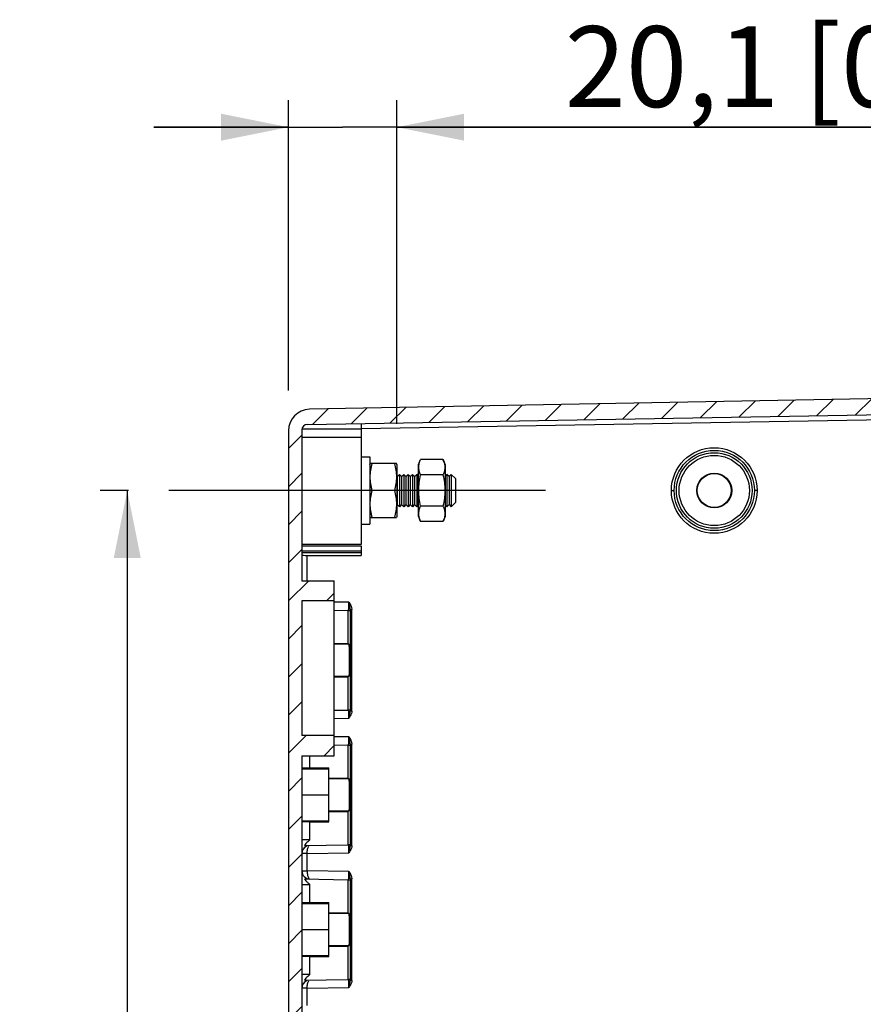
# Model space of a CAD drawing. Units: millimetres. Extents: x 9 to 415, y 1 to 290.
# Drawn here: x 221 to 252, y 182 to 218 of the extents above; entities that cross this region are included whole.
import ezdxf

# ---------------------------------------------------------------- set-up
doc = ezdxf.new("R2010")
doc.units = ezdxf.units.MM
doc.header["$LTSCALE"] = 23.1
doc.linetypes.add('CENTER', pattern=[0.6, 0.375, -0.075, 0.075, -0.075])
doc.layers.get('0').update_dxf_attribs({"linetype": 'CONTINUOUS'})
doc.layers.add('DEFAULT_1', color=7, linetype='CENTER')
doc.styles.get("Standard").update_dxf_attribs({"font": 'txt', "width": 0.7})
doc.dimstyles.new('DIMSTYLE_1', dxfattribs={"dimtxt": 3, "dimasz": 2.5, "dimexe": 1, "dimexo": 1.5, "dimgap": 0.75, "dimtad": 1, "dimlfac": 5, "dimdsep": 46, "dimtxsty": 'STANDARD', "dimblk": '_FILLED', "dimblk1": '_FILLED', "dimblk2": '_FILLED', "dimcen": 0.09, "dimadec": 0, "dimazin": 0, "dimtp": 0.8, "dimtm": 0.8, "dimtfac": 1, "dimtofl": 0, "dimtmove": 0, "dimatfit": 3, "dimldrblk": '_FILLED', "dimfxl": 1, "dimtolj": 1, "dimarcsym": 0})
doc.dimstyles.new('DIMSTYLE_9', dxfattribs={"dimtxt": 3, "dimasz": 2.5, "dimexe": 1, "dimexo": 1.5, "dimgap": 0.75, "dimtad": 1, "dimlfac": 5, "dimdsep": 46, "dimtxsty": 'STANDARD', "dimblk": '_FILLED', "dimblk1": '_FILLED', "dimblk2": '_FILLED', "dimcen": 0.09, "dimadec": 0, "dimazin": 0, "dimtp": 0.2, "dimtm": 0.2, "dimtfac": 1, "dimtofl": 0, "dimtmove": 0, "dimatfit": 3, "dimldrblk": '_FILLED', "dimfxl": 1, "dimtolj": 1, "dimarcsym": 0})

# ---------------------------------------------------------------- blocks, each defined once
blk = doc.blocks.new('_FILLED')
at = {"color": 0, "linetype": 'BYBLOCK'}
blk.add_solid([(0, 0), (-1, 0.2), (-1, -0.2)], dxfattribs=at)
blk = doc.blocks.new('*D11')
at = {"color": 2, "linetype": 'CONTINUOUS'}
for p, q in [((224.8446774071, 200.944219189), (223.8046774071, 200.944219189)), ((224.8046774071, 200.944219189), (224.8046774071, 147.144219189)), ((224.8046774071, 93.344219189), (224.8046774071, 147.144219189)), ((224.8446774071, 93.344219189), (223.8046774071, 93.344219189))]:
    blk.add_line(p, q, dxfattribs=at)
at = {"color": 2, "linetype": 'CONTINUOUS', "xscale": 2.5, "yscale": 2.5, "zscale": 2.5}
for p, rotation in [((224.8046774071, 200.944219189), 90), ((224.8046774071, 93.344219189), 270)]:
    blk.add_blockref('_FILLED', p, dxfattribs=dict(at, rotation=rotation))
at = {"color": 2, "linetype": 'CONTINUOUS', "insert": (221.0546774071, 147.144219189), "char_height": 3, "width": 33.1071428571, "attachment_point": 2, "rotation": 90, "line_spacing_factor": 0.9}
blk.add_mtext('538{\\Ftxt.shx;\\W1.000000;\\H3.000000; }[21.18]', dxfattribs=at)
blk = doc.blocks.new('*D12')
at = {"color": 2, "linetype": 'CONTINUOUS'}
for p, q in [((230.7846774071, 204.6590544072), (230.7846774071, 215.4321323141)), ((234.8046774071, 203.4141675989), (234.8046774071, 215.4321323141)), ((230.7846774071, 214.4321323141), (225.7846774071, 214.4321323141)), ((225.7846774071, 214.4321323141), (232.7946774071, 214.4321323141)), ((263.5364186066, 214.4321323141), (232.7946774071, 214.4321323141)), ((234.8046774071, 214.4321323141), (263.5364186066, 214.4321323141))]:
    blk.add_line(p, q, dxfattribs=at)
at = {"color": 2, "linetype": 'CONTINUOUS', "xscale": 2.5, "yscale": 2.5, "zscale": 2.5}
blk.add_blockref('_FILLED', (230.7846774071, 214.4321323141), dxfattribs=at)
at = {"color": 2, "linetype": 'CONTINUOUS', "xscale": 2.5, "yscale": 2.5, "zscale": 2.5, "rotation": 180}
blk.add_blockref('_FILLED', (234.8046774071, 214.4321323141), dxfattribs=at)
at = {"color": 2, "linetype": 'CONTINUOUS', "insert": (241.0364186066, 218.1821323141), "char_height": 3, "width": 33.75, "attachment_point": 1, "line_spacing_factor": 0.9}
blk.add_mtext('20,1{\\Ftxt.shx;\\W1.000000;\\H3.000000; }[0.79]', dxfattribs=at)

msp = doc.modelspace()

# ---------------------------------------------------------------- hatches: boundary and pattern name
at = {"linetype": 'CONTINUOUS'}
h = msp.add_hatch(dxfattribs=at)
h.set_pattern_fill('default__4', color=2, angle=45, style=0, pattern_type=0)
h.set_pattern_definition([(45, (0, 0), (-0.7071067812, 0.7071067812), [])])
edge = h.paths.add_edge_path()
edge.add_arc((271.3075626102, 204.8027931797), 0.1, 271.0724065847, 345)
edge.add_line((271.9687746989, 206.8840999584), (271.4041551929, 204.7769112752))
edge.add_arc((272.2585524467, 206.8064542449), 0.3, 90.5, 165)
edge.add_line((276.5846774071, 207.144219189), (272.2559344861, 207.1064428218))
edge.add_line((276.5846774071, 206.6599423452), (276.5846774071, 207.144219189))
edge.add_arc((276.3846774071, 206.6599423452), 0.2, 275, 360)
edge.add_line((272.7846774071, 206.144219189), (276.4021085556, 206.4607034056))
edge.add_line((272.7846774071, 206.144219189), (272.7846774071, 204.8399483632))
edge.add_arc((272.8846774071, 204.8399483632), 0.1, 180, 267.5)
edge.add_line((274.5934012846, 204.6652485991), (272.8803154684, 204.7400435411))
edge.add_arc((274.5846774071, 204.4654389547), 0.2, 0, 87.5)
edge.add_line((274.7846774071, 204.3408006375), (274.7846774071, 204.4654389547))
edge.add_arc((274.5846774071, 204.3408006375), 0.2, 270.9877603996, 360)
edge.add_line((231.4812296436, 203.3976080207), (274.5881251705, 204.1408303573))
edge.add_arc((231.4846774071, 203.1976377406), 0.2, 90.9877603996, 180)
edge.add_line((231.2846774071, 203.1976377406), (231.2846774071, 197.594219189))
edge.add_line((231.2846774071, 197.594219189), (232.4846774071, 197.594219189))
edge.add_line((232.4846774071, 197.594219189), (232.4846774071, 196.844219189))
edge.add_line((232.4846774071, 196.844219189), (231.2846774071, 196.844219189))
edge.add_line((231.2846774071, 196.844219189), (231.2846774071, 191.844219189))
edge.add_line((232.4846774071, 191.844219189), (231.2846774071, 191.844219189))
edge.add_line((232.4846774071, 191.844219189), (232.4846774071, 191.094219189))
edge.add_line((231.2846774071, 191.094219189), (232.4846774071, 191.094219189))
edge.add_line((231.2846774071, 191.094219189), (231.2846774071, 103.194219189))
edge.add_line((231.2846774071, 103.194219189), (232.4846774071, 103.194219189))
edge.add_line((232.4846774071, 102.444219189), (232.4846774071, 103.194219189))
edge.add_line((231.2846774071, 102.444219189), (232.4846774071, 102.444219189))
edge.add_line((231.2846774071, 97.444219189), (231.2846774071, 102.444219189))
edge.add_line((231.2846774071, 97.444219189), (232.4846774071, 97.444219189))
edge.add_line((232.4846774071, 96.694219189), (232.4846774071, 97.444219189))
edge.add_line((231.2846774071, 96.694219189), (232.4846774071, 96.694219189))
edge.add_line((231.2846774071, 96.694219189), (231.2846774071, 91.0908006375))
edge.add_arc((231.4846774071, 91.0908006375), 0.2, 180, 269.0122396004)
edge.add_line((231.4812296436, 90.8908303573), (274.5881251705, 90.1476080207))
edge.add_arc((274.5846774071, 89.9476377406), 0.2, 0, 89.0122396004)
edge.add_line((274.7846774071, 89.8229994233), (274.7846774071, 89.9476377406))
edge.add_arc((274.5846774071, 89.8229994233), 0.2, 272.5, 360)
edge.add_line((274.5934012846, 89.623189779), (272.8803154684, 89.5483948369))
edge.add_arc((272.8846774071, 89.4484900148), 0.1, 92.5, 180)
edge.add_line((272.7846774071, 89.4484900148), (272.7846774071, 88.144219189))
edge.add_line((272.7846774071, 88.144219189), (276.4021085556, 87.8277349724))
edge.add_arc((276.3846774071, 87.6284960328), 0.2, 0, 85)
edge.add_line((276.5846774071, 87.6284960328), (276.5846774071, 87.144219189))
edge.add_line((276.5846774071, 87.144219189), (272.2559344861, 87.1819955562))
edge.add_arc((272.2585524467, 87.4819841331), 0.3, 195, 269.5)
edge.add_line((271.9687746989, 87.4043384196), (271.4041551929, 89.5115271028))
edge.add_arc((271.3075626102, 89.4856451983), 0.1, 15, 88.9275934153)
edge.add_line((271.3094342035, 89.5856276825), (231.5697046607, 90.3295240976))
edge.add_arc((231.5846774071, 91.1293839708), 0.8, 180, 268.9275934153)
edge.add_line((230.7846774071, 203.1590544072), (230.7846774071, 91.1293839708))
edge.add_arc((231.5846774071, 203.1590544072), 0.8, 91.0724065847, 180)
edge.add_line((271.3094342035, 204.7028106955), (231.5697046607, 203.9589142805))

# ---------------------------------------------------------------- linework, layer by layer
at = {"color": 7, "linetype": 'CONTINUOUS'}
for p, q in [((271.3094342035, 204.7028106955), (231.5697046607, 203.9589142805)), ((231.4812296436, 203.3976080207), (274.5881251705, 204.1408303573)), ((233.4846774071, 203.4321502235), (233.4846774071, 198.944219189)), ((230.7846774071, 203.1590544072), (230.7846774071, 91.1293839708)), ((231.2846774071, 203.1976377406), (231.2846774071, 197.594219189)), ((233.4846774071, 202.194219189), (233.8046774071, 202.194219189)), ((233.8046774071, 202.1942088457), (233.8046774071, 199.6942295323)), ((233.8046774071, 201.9141675989), (233.8196466848, 201.9462693238)), ((234.7906558099, 201.944219189), (233.8186987032, 201.944219189)), ((234.8046774071, 201.9141675989), (234.7897042639, 201.946277608)), ((234.8046774071, 201.9141691116), (234.8046774071, 199.9742692664)), ((235.6046774071, 201.9141675989), (235.6908286003, 202.0989194594)), ((235.6046774071, 199.9742759501), (235.6046774071, 201.914162428)), ((236.5185260982, 202.098919677), (235.6908287018, 202.098919677)), ((236.6046774071, 201.9141675989), (236.5185261998, 202.0989194592)), ((236.6046774071, 201.9141615424), (236.6046774071, 199.9742768357)), ((234.8246774071, 201.464219189), (234.8046774071, 201.484219189)), ((234.8246774071, 201.464219189), (234.9046774071, 201.544219189)), ((234.8246774071, 201.464219189), (234.8246774071, 200.424219189)), ((234.9046774071, 201.544219189), (234.9046774071, 200.344219189)), ((234.9846774071, 201.464219189), (234.9046774071, 201.544219189)), ((234.9846774071, 201.464219189), (235.0646774071, 201.544219189)), ((234.9846774071, 201.464219189), (234.9846774071, 200.424219189)), ((235.0646774071, 201.544219189), (235.0646774071, 200.344219189)), ((235.1446774071, 201.464219189), (235.0646774071, 201.544219189)), ((235.1446774071, 201.464219189), (235.2246774071, 201.544219189)), ((235.1446774071, 201.464219189), (235.1446774071, 200.424219189)), ((235.2246774071, 201.544219189), (235.2246774071, 200.344219189)), ((235.3046774071, 201.464219189), (235.2246774071, 201.544219189)), ((235.3046774071, 201.464219189), (235.3846774071, 201.544219189)), ((235.3046774071, 201.464219189), (235.3046774071, 200.424219189)), ((235.3846774071, 201.544219189), (235.3846774071, 200.344219189)), ((235.4646774071, 201.464219189), (235.3846774071, 201.544219189)), ((235.4646774071, 201.464219189), (235.5446774071, 201.544219189)), ((235.4646774071, 201.464219189), (235.4646774071, 200.424219189)), ((235.5446774071, 201.544219189), (235.5446774071, 200.344219189)), ((235.6046774071, 201.484219189), (235.5446774071, 201.544219189)), ((236.5185260982, 201.5215692062), (235.6908287018, 201.5215692062)), ((236.6046774071, 201.484219189), (236.6646774071, 201.544219189)), ((236.6646774071, 201.544219189), (236.6646774071, 200.344219189)), ((236.7446774071, 201.464219189), (236.6646774071, 201.544219189)), ((236.7446774071, 201.464219189), (236.8246774071, 201.544219189)), ((236.7446774071, 201.464219189), (236.7446774071, 200.424219189)), ((236.8246774071, 201.544219189), (236.8246774071, 200.344219189)), ((236.9846774071, 201.384219189), (236.8246774071, 201.544219189)), ((236.9846774071, 201.3842183722), (236.9846774071, 200.5042200059)), ((234.7185260982, 200.9442192763), (233.8908287018, 200.9442192763)), ((234.8246774071, 200.424219189), (234.8046774071, 200.404219189)), ((234.8246774071, 200.424219189), (234.9046774071, 200.344219189)), ((234.9846774071, 200.424219189), (234.9046774071, 200.344219189)), ((234.9846774071, 200.424219189), (235.0646774071, 200.344219189)), ((235.1446774071, 200.424219189), (235.0646774071, 200.344219189)), ((235.1446774071, 200.424219189), (235.2246774071, 200.344219189)), ((235.3046774071, 200.424219189), (235.2246774071, 200.344219189)), ((235.3046774071, 200.424219189), (235.3846774071, 200.344219189)), ((235.4646774071, 200.424219189), (235.3846774071, 200.344219189)), ((235.4646774071, 200.424219189), (235.5446774071, 200.344219189)), ((235.6046774071, 200.404219189), (235.5446774071, 200.344219189)), ((236.5185260982, 200.3668688694), (235.6908287018, 200.3668688694)), ((236.6046774071, 200.404219189), (236.6646774071, 200.344219189)), ((236.7446774071, 200.424219189), (236.6646774071, 200.344219189)), ((236.7446774071, 200.424219189), (236.8246774071, 200.344219189)), ((236.9846774071, 200.504219189), (236.8246774071, 200.344219189)), ((233.8046774071, 199.9742707791), (233.8196466845, 199.9421690548)), ((234.8046774071, 199.9742707791), (234.7897042639, 199.9421607698)), ((235.6046774071, 199.9742707791), (235.6908286815, 199.7895187446)), ((236.6046774071, 199.9742707791), (236.5185261185, 199.7895187446)), ((233.4846774071, 199.694219189), (233.8046774071, 199.694219189)), ((233.8186987033, 199.944219189), (234.7906558099, 199.944219189)), ((236.5185260982, 199.789518701), (235.6908287018, 199.789518701)), ((233.4846774071, 198.944219189), (231.2846774071, 198.944219189)), ((233.4846774071, 198.8856405452), (233.4846774071, 198.5358345165)), ((231.4808955775, 198.5368268735), (233.4846774071, 198.5358345165)), ((231.2846774071, 197.594219189), (232.4846774071, 197.594219189)), ((232.4846774071, 191.094219189), (232.4846774071, 197.594219189)), ((231.2846774071, 196.844219189), (231.2846774071, 191.844219189)), ((232.4846774071, 196.844219189), (231.2846774071, 196.844219189)), ((232.4846774071, 196.503111057), (232.994266807, 196.494219189)), ((232.994266807, 196.494219189), (232.994266807, 195.264219189)), ((233.0134030849, 196.494219189), (233.0775073623, 196.494219189)), ((232.4846774071, 195.264219189), (232.994266807, 195.264219189)), ((233.0364347997, 195.236110748), (232.994266807, 195.264219189)), ((232.4846774071, 194.024219189), (232.994266807, 194.024219189)), ((232.994266807, 194.024219189), (233.0364347997, 194.05232763)), ((232.994266807, 194.024219189), (232.994266807, 192.794219189)), ((232.4846774071, 192.785327321), (232.994266807, 192.794219189)), ((233.0775073623, 192.794219189), (233.0134030849, 192.794219189)), ((232.4846774071, 191.844219189), (231.2846774071, 191.844219189)), ((232.4846774071, 191.503111057), (232.994266807, 191.494219189)), ((232.994266807, 191.494219189), (232.994266807, 190.264219189)), ((233.0134030849, 191.494219189), (233.0775073623, 191.494219189)), ((231.2846774071, 191.094219189), (231.2846774071, 103.194219189)), ((231.2846774071, 191.094219189), (232.4846774071, 191.094219189)), ((231.2846774071, 190.6120808394), (232.2846774071, 190.6120808394)), ((231.5846774071, 190.644219189), (232.2846774071, 190.644219189)), ((232.2846774071, 188.644219189), (232.2846774071, 190.644219189)), ((232.2846774071, 190.264219189), (232.994266807, 190.264219189)), ((233.0364347997, 190.236110748), (232.994266807, 190.264219189)), ((231.2846774071, 189.644219189), (232.2846774071, 189.644219189)), ((232.2846774071, 189.024219189), (232.994266807, 189.024219189)), ((232.994266807, 189.024219189), (233.0364347997, 189.05232763)), ((232.994266807, 189.024219189), (232.994266807, 187.794219189)), ((231.2846774071, 188.6763575386), (232.2846774071, 188.6763575386)), ((231.5846774071, 188.644219189), (232.2846774071, 188.644219189)), ((231.375085121, 187.7659659525), (232.994266807, 187.794219189)), ((233.0775073623, 187.794219189), (233.0134030849, 187.794219189)), ((231.375085121, 186.5224724255), (232.994266807, 186.494219189)), ((232.994266807, 186.494219189), (232.994266807, 185.264219189)), ((233.0134030849, 186.494219189), (233.0775073623, 186.494219189)), ((231.2846774071, 185.6120808394), (232.2846774071, 185.6120808394)), ((231.5846774071, 185.644219189), (232.2846774071, 185.644219189)), ((232.2846774071, 183.644219189), (232.2846774071, 185.644219189)), ((232.2846774071, 185.264219189), (232.994266807, 185.264219189)), ((233.0364347997, 185.236110748), (232.994266807, 185.264219189)), ((231.2846774071, 184.644219189), (232.2846774071, 184.644219189)), ((232.2846774071, 184.024219189), (232.994266807, 184.024219189)), ((232.994266807, 184.024219189), (233.0364347997, 184.05232763)), ((232.994266807, 184.024219189), (232.994266807, 182.794219189)), ((231.2846774071, 183.6763575386), (232.2846774071, 183.6763575386)), ((231.5846774071, 183.644219189), (232.2846774071, 183.644219189)), ((231.375085121, 182.7659659525), (232.994266807, 182.794219189)), ((233.0775073623, 182.794219189), (233.0134030849, 182.794219189))]:
    msp.add_line(p, q, dxfattribs=at)
at = {"color": 9, "linetype": 'CONTINUOUS'}
for p, q in [((271.0827864923, 203.8804289632), (233.4846774071, 203.2321857031)), ((231.2846774071, 202.9262255668), (233.4846774071, 202.9262255668)), ((233.4846774071, 203.2235265235), (231.2863600581, 203.2235265235)), ((244.9949633908, 200.944219189), (245.096756562, 200.944219189)), ((248.1732341096, 200.944219189), (248.0752226573, 200.944219189)), ((231.2846774071, 198.8856405452), (233.4846774071, 198.8856405452)), ((233.4846774071, 198.6966760228), (231.2846774071, 198.6966760228)), ((231.2846774071, 198.6381659141), (233.4846774071, 198.6381659141)), ((231.4808955775, 197.594219189), (231.4808955775, 198.536330695)), ((233.0229167118, 196.7950289485), (232.4839834344, 196.804428183)), ((233.0787589091, 196.5316888102), (233.0787589091, 192.7567495678)), ((233.0787589091, 196.5316888102), (233.1376037998, 196.5316888102)), ((233.1376037998, 192.7567495678), (233.1376037998, 196.5316888102)), ((233.0364347997, 195.236110748), (232.4846774071, 195.236110748)), ((232.4846774071, 194.05232763), (233.0364347997, 194.05232763)), ((233.1376037998, 192.7567495678), (233.0787589091, 192.7567495678)), ((232.4846774071, 192.4840222982), (233.0229167118, 192.4934094296)), ((233.0229167118, 191.7950289485), (232.4839834344, 191.804428183)), ((233.0787589091, 191.5316888102), (233.0787589091, 187.7567495678)), ((233.0787589091, 191.5316888102), (233.1376037998, 191.5316888102)), ((233.1376037998, 187.7567495678), (233.1376037998, 191.5316888102)), ((231.5846774071, 190.644219189), (231.5846774071, 191.094219189)), ((233.0364347997, 190.236110748), (232.2846774071, 190.236110748)), ((232.2846774071, 189.05232763), (233.0364347997, 189.05232763)), ((231.5846774071, 187.9695622274), (231.5846774071, 188.644219189)), ((231.5846774071, 187.9695622274), (231.2846774071, 187.9695622274)), ((233.1376037998, 187.7567495678), (233.0787589091, 187.7567495678)), ((231.4808955775, 187.4665158994), (231.2846774071, 187.4665158994)), ((231.4808955775, 187.4665158994), (233.0229167118, 187.4934094296)), ((231.4808955775, 186.8219224786), (231.4808955775, 187.4665158994)), ((231.2846774071, 186.8219224786), (231.4808955775, 186.8219224786)), ((233.0229167118, 186.7950289485), (231.4808955775, 186.8219224786)), ((233.0787589091, 186.5316888102), (233.0787589091, 182.7567495678)), ((233.0787589091, 186.5316888102), (233.1376037998, 186.5316888102)), ((233.1376037998, 182.7567495678), (233.1376037998, 186.5316888102)), ((231.2846774071, 186.3188761506), (231.5846774071, 186.3188761506)), ((231.5846774071, 185.644219189), (231.5846774071, 186.3188761506)), ((233.0364347997, 185.236110748), (232.2846774071, 185.236110748)), ((232.2846774071, 184.05232763), (233.0364347997, 184.05232763)), ((231.5846774071, 182.9695622274), (231.5846774071, 183.644219189)), ((231.5846774071, 182.9695622274), (231.2846774071, 182.9695622274)), ((231.4808955775, 182.4665158994), (231.2846774071, 182.4665158994)), ((231.4808955775, 182.4665158994), (233.0229167118, 182.4934094296)), ((231.4808955775, 181.8219224786), (231.4808955775, 182.4665158994)), ((233.1376037998, 182.7567495678), (233.0787589091, 182.7567495678))]:
    msp.add_line(p, q, dxfattribs=at)
for centre, radius in [((246.5840985889, 200.9442186518), 1.5891516353), ((246.5859893402, 200.9442189146), 1.4892327782), ((246.5846774071, 200.944219189), 1.4041756479), ((246.5846774071, 200.944219189), 1.3042708258)]:
    msp.add_circle(centre, radius, dxfattribs=at)
at = {"color": 7, "linetype": 'CONTINUOUS'}
for radius in [0.648, 0.6288008909]:
    msp.add_circle((246.5846774071, 200.944219189), radius, dxfattribs=at)
for centre, radius, start, end in [((231.5846774071, 203.1590544072), 0.8, 91.0724065847, 180), ((231.4846774071, 203.1976377406), 0.2, 90.9877603996, 180), ((231.5846774071, 187.4694861678), 0.3, 113.925076635, 180), ((231.5846774071, 187.4681999301), 0.3, 113.8147319188, 158.228855363), ((231.5846774071, 186.8189522102), 0.3, 180, 269.0003426051), ((231.5846774071, 186.8202384483), 0.3, 202.2336812515, 246.1860433861), ((231.5846774071, 182.4694861678), 0.3, 113.925076635, 180), ((231.5846774071, 182.4681999301), 0.3, 113.814732103, 158.2288554236)]:
    msp.add_arc(centre, radius, start, end, dxfattribs=at)
at = {"color": 9, "linetype": 'CONTINUOUS'}
for centre, radius, start, end in [((228.1007672515, 196.7305624585), 4.9220137802, 358.3228919816, 359.4916858508), ((225.0783191392, 196.7654521204), 7.944653179, 359.4334567518, 0.2133046474), ((230.1807957317, 192.6795136854), 2.8989814027, 1.7913158905, 2.2674972414), ((229.1391536392, 192.646004861), 3.9411620262, 1.6103379989, 1.8048575567), ((228.1007672516, 191.7305624585), 4.9220137802, 358.3228919816, 359.4916858508), ((225.0783191392, 191.7654521204), 7.944653179, 359.4334567518, 0.2133046474), ((230.1807957319, 187.6795136854), 2.8989814025, 1.7913158905, 2.2674972414), ((229.1391536387, 187.646004861), 3.9411620268, 1.6103379989, 1.8048575567), ((225.0783191392, 186.7654521204), 7.944653179, 359.4334567518, 0.2133046474), ((228.100767252, 186.7305624585), 4.9220137798, 358.3228919815, 359.4916858509), ((230.1807957345, 182.6795136855), 2.8989814, 1.7913158901, 2.2674972415), ((229.1391536397, 182.646004861), 3.9411620257, 1.6103379989, 1.8048575567)]:
    msp.add_arc(centre, radius, start, end, dxfattribs=at)
at = {"color": 7, "linetype": 'CONTINUOUS'}
for centre, major_axis, ratio, start_param, end_param in [((231.4846774071, 198.5420631214), (0.2, 0), 0.0261859214, 3.1415926536, 4.6934787053), ((231.5846774071, 190.6494557085), (0.3, -0), 0.0174550649, -3.1415926536, -1.5707963268), ((231.5846774071, 188.6389826695), (0.3, -0), 0.0174550649, 1.5707963268, 3.1415926536), ((231.5846774071, 185.6494557085), (0.3, 0), 0.0174550649, -3.1415926536, -1.5707963268), ((231.5846774071, 183.6389826695), (0.3, -0), 0.0174550649, 1.5707963268, 3.1415926536)]:
    msp.add_ellipse(centre, major_axis=major_axis, ratio=ratio, start_param=start_param, end_param=end_param, dxfattribs=at)
for points, knots in [([(233.8908287018, 200.9442192763), (233.8688376171, 201.0259028741), (233.8323663953, 201.1911012634), (233.811873291, 201.4442193135), (233.8323681707, 201.6973368996), (233.8688376497, 201.862535625), (233.8908287018, 201.9442191017)], [0, 0, 0, 0, 0.2506193796, 0.5000000362, 0.7493809918, 1, 1, 1, 1]), ([(234.7185260982, 201.9442191017), (234.7405171707, 201.8625355628), (234.7769870139, 201.6973368151), (234.7974815576, 201.444219095), (234.7769880662, 201.1911011743), (234.7405171701, 201.0259028133), (234.7185260982, 200.9442192763)], [0, 0, 0, 0, 0.2506191988, 0.5000002424, 0.7493808072, 1, 1, 1, 1]), ([(235.6908287018, 201.5215692062), (235.6693135134, 201.5677087688), (235.6330695261, 201.6613293794), (235.6116628622, 201.8102419728), (235.6330235442, 201.9591718839), (235.669312497, 202.0527779891), (235.6908287018, 202.098919677)], [0, 0, 0, 0, 0.2550771564, 0.4999963562, 0.7449110402, 1, 1, 1, 1]), ([(236.5185260982, 202.098919677), (236.5400423132, 202.0527779748), (236.5763312794, 201.9591718127), (236.597691876, 201.8102418706), (236.5762854729, 201.6613292366), (236.5400412746, 201.5677087354), (236.5185260982, 201.5215692062)], [0, 0, 0, 0, 0.2550890359, 0.5000038621, 0.744923031, 1, 1, 1, 1]), ([(235.6908287018, 200.3668688694), (235.6687699696, 200.4614791049), (235.6323232956, 200.6526704771), (235.6118913682, 200.9442195215), (235.6322753139, 201.2357764892), (235.6687699745, 201.426959103), (235.6908287018, 201.5215692062)], [0, 0, 0, 0, 0.2500297841, 0.500000116, 0.7499705504, 1, 1, 1, 1]), ([(236.5185260982, 201.5215692062), (236.540584837, 201.4269590692), (236.5770795088, 201.2357763531), (236.5974633668, 200.9442192974), (236.5770317146, 200.6526702568), (236.5405848132, 200.4614790158), (236.5185260982, 200.3668688694)], [0, 0, 0, 0, 0.2500295382, 0.5000001279, 0.7499704522, 1, 1, 1, 1]), ([(233.8908287018, 199.9442193636), (233.8688377916, 200.0259023524), (233.8324073657, 200.1911080107), (233.8118654051, 200.4442191882), (233.8323596204, 200.6973399602), (233.8688376866, 200.8625359293), (233.8908287018, 200.9442192763)], [0, 0, 0, 0, 0.2506180281, 0.4999996601, 0.7493808662, 1, 1, 1, 1]), ([(234.7185260982, 200.9442192763), (234.7405171248, 200.8625359006), (234.7769952025, 200.6973398417), (234.7974893303, 200.4442189965), (234.7769476436, 200.1911078134), (234.7405169919, 200.0259022777), (234.7185260982, 199.9442193636)], [0, 0, 0, 0, 0.2506192208, 0.5000005803, 0.749382202, 1, 1, 1, 1]), ([(235.6908287018, 199.789518701), (235.6693126045, 199.8356601342), (235.6330300144, 199.9292695954), (235.611670399, 200.0781939462), (235.6330317266, 200.2271175947), (235.6693126688, 200.3207275742), (235.6908287018, 200.3668688694)], [0, 0, 0, 0, 0.2550861687, 0.5000001572, 0.7449145938, 1, 1, 1, 1]), ([(236.5185260982, 200.3668688694), (236.5400421573, 200.3207275258), (236.5763234448, 200.2271175989), (236.5976844501, 200.0781937836), (236.5763244576, 199.9292695924), (236.5400421774, 199.8356600879), (236.5185260982, 199.789518701)], [0, 0, 0, 0, 0.2550856729, 0.5000001596, 0.7449140885, 1, 1, 1, 1]), ([(233.036684692, 194.0524942038), (233.0407317644, 194.055191911), (233.0379756514, 194.0765033431), (233.0445329101, 194.1088661788), (233.0448333938, 194.1665997097), (233.0491055385, 194.2729151959), (233.050800011, 194.4364805978), (233.0521514044, 194.648753641), (233.0507300341, 194.8603580735), (233.0489224858, 195.0226013016), (233.0446912584, 195.1272622839), (233.0441940924, 195.183124083), (233.0381387725, 195.2139597105), (233.0401378382, 195.2336423678), (233.0364347997, 195.236110748)], [0, 0, 0, 0, 0.0123161374, 0.0435203278, 0.0913147517, 0.1539591075, 0.3153446436, 0.503935316, 0.6919324713, 0.8516266074, 0.9132256187, 0.9595254542, 0.988730834, 1, 1, 1, 1]), ([(233.036684692, 189.0524942038), (233.0407317644, 189.055191911), (233.0379756514, 189.0765033431), (233.0445329101, 189.1088661788), (233.0448333938, 189.1665997097), (233.0491055385, 189.2729151959), (233.050800011, 189.4364805978), (233.0521514044, 189.648753641), (233.0507300341, 189.8603580735), (233.0489224858, 190.0226013016), (233.0446912584, 190.1272622839), (233.0441940924, 190.183124083), (233.0381387725, 190.2139597105), (233.0401378382, 190.2336423678), (233.0364347997, 190.236110748)], [0, 0, 0, 0, 0.0123161374, 0.0435203278, 0.0913147517, 0.1539591075, 0.3153446436, 0.503935316, 0.6919324713, 0.8516266074, 0.9132256187, 0.9595254542, 0.988730834, 1, 1, 1, 1]), ([(233.036684692, 184.0524942038), (233.0407317644, 184.055191911), (233.0379756514, 184.0765033431), (233.0445329101, 184.1088661788), (233.0448333938, 184.1665997097), (233.0491055385, 184.2729151959), (233.050800011, 184.4364805978), (233.0521514044, 184.648753641), (233.0507300341, 184.8603580735), (233.0489224858, 185.0226013016), (233.0446912584, 185.1272622839), (233.0441940924, 185.183124083), (233.0381387725, 185.2139597105), (233.0401378382, 185.2336423678), (233.0364347997, 185.236110748)], [0, 0, 0, 0, 0.0123161374, 0.0435203278, 0.0913147517, 0.1539591075, 0.3153446436, 0.503935316, 0.6919324713, 0.8516266074, 0.9132256187, 0.9595254542, 0.988730834, 1, 1, 1, 1])]:
    msp.add_open_spline(points, degree=3, knots=knots, dxfattribs=at)
at = {"color": 9, "linetype": 'CONTINUOUS'}
for points, knots in [([(233.0533932852, 196.6832329407), (233.0483610853, 196.6844337757), (233.03811856, 196.6861513243), (233.0277664597, 196.6868049767), (233.0225839456, 196.6868961879)], [0, 0, 0, 0, 0.4995257838, 1, 1, 1, 1]), ([(233.0134071436, 196.4952479868), (233.0155455024, 196.4952496018), (233.0152019605, 196.5074956631), (233.0206293883, 196.5317869793), (233.0199856467, 196.5640135287), (233.0206726045, 196.5865104859)], [0, 0, 0, 0, 0.0698855387, 0.2644151477, 1, 1, 1, 1]), ([(233.0229169833, 192.4934094286), (233.0231414744, 192.5578889718), (233.019742901, 192.6559632843), (233.0219648702, 192.7555351747), (233.0151585017, 192.78893922)], [0, 0, 0, 0, 0.6541513736, 1, 1, 1, 1]), ([(233.0134071436, 191.4952479868), (233.0155455024, 191.4952496018), (233.0152019605, 191.5074956631), (233.0206293883, 191.5317869793), (233.0199856467, 191.5640135287), (233.0206726045, 191.5865104859)], [0, 0, 0, 0, 0.0698855387, 0.2644151477, 1, 1, 1, 1]), ([(233.0533932852, 191.6832329407), (233.0483610853, 191.6844337757), (233.03811856, 191.6861513243), (233.0277664597, 191.6868049767), (233.0225839456, 191.6868961879)], [0, 0, 0, 0, 0.4995257838, 1, 1, 1, 1]), ([(231.4805768539, 187.4665103407), (231.4805884297, 187.5227562181), (231.4872391434, 187.6173889353), (231.5154512662, 187.7130773814), (231.539738572, 187.743960505)], [0, 0, 0, 0, 0.5887458788, 1, 1, 1, 1]), ([(233.0229169833, 187.4934094286), (233.0231414744, 187.5578889718), (233.019742901, 187.6559632843), (233.0219648702, 187.7555351747), (233.0151585017, 187.78893922)], [0, 0, 0, 0, 0.6541513736, 1, 1, 1, 1]), ([(231.4805766593, 186.8219280407), (231.4805932532, 186.7656826006), (231.4872391868, 186.6710506603), (231.5154522395, 186.5753621141), (231.5397401291, 186.544479422)], [0, 0, 0, 0, 0.5887438674, 1, 1, 1, 1]), ([(233.0134071436, 186.4952479868), (233.0155455024, 186.4952496018), (233.0152019605, 186.5074956631), (233.0206293883, 186.5317869793), (233.0199856467, 186.5640135287), (233.0206726045, 186.5865104859)], [0, 0, 0, 0, 0.0698855387, 0.2644151477, 1, 1, 1, 1]), ([(233.0533932852, 186.6832329407), (233.0483610853, 186.6844337757), (233.03811856, 186.6861513243), (233.0277664597, 186.6868049767), (233.0225839456, 186.6868961879)], [0, 0, 0, 0, 0.4995257838, 1, 1, 1, 1]), ([(233.0229169833, 182.4934094286), (233.0231414744, 182.5578889718), (233.019742901, 182.6559632843), (233.0219648702, 182.7555351747), (233.0151585017, 182.78893922)], [0, 0, 0, 0, 0.6541513736, 1, 1, 1, 1]), ([(231.4805768539, 182.4665103407), (231.4805884297, 182.522756218), (231.4872391434, 182.617388935), (231.5154512661, 182.7130773809), (231.5397385717, 182.7439605046)], [0, 0, 0, 0, 0.5887458782, 1, 1, 1, 1])]:
    msp.add_open_spline(points, degree=3, knots=knots, dxfattribs=at)
for points in [[(233.0534139166, 196.6832519703), (233.0438654251, 196.7206739026), (233.0334226118, 196.7578644389), (233.0229167118, 196.7950289485)], [(233.0229167118, 196.7950289485), (233.078170813, 196.7168382314), (233.1376040305, 196.6274322379), (233.1376041434, 196.5316888102)], [(233.066001897, 196.6305176492), (233.0621531374, 196.6481748835), (233.0578684599, 196.6657374921), (233.0534014909, 196.6832485476)], [(233.0787579402, 196.531689318), (233.0790469528, 196.5649041138), (233.0730759251, 196.5980636153), (233.066001897, 196.6305176492)], [(233.0787589091, 196.5316888102), (233.0784291386, 196.5199723527), (233.078251857, 196.5082445294), (233.0774830779, 196.496548671)], [(233.0229167147, 192.4934094439), (233.0455133196, 192.580249347), (233.0796955754, 192.6670220208), (233.0787589242, 192.7567488174)], [(233.1220488344, 192.6685643368), (233.1005880865, 192.605002166), (233.0616332306, 192.5481976073), (233.0229167118, 192.4934094296)], [(233.1376041747, 192.7567495678), (233.1376041374, 192.7269006825), (233.1315972716, 192.696844777), (233.1220488344, 192.6685643368)], [(233.0229167118, 191.7950289485), (233.078170813, 191.7168382314), (233.1376040305, 191.6274322379), (233.1376041434, 191.5316888102)], [(233.0534139166, 191.6832519703), (233.0438654251, 191.7206739026), (233.0334226118, 191.7578644389), (233.0229167118, 191.7950289485)], [(233.066001897, 191.6305176492), (233.0621531374, 191.6481748835), (233.0578684599, 191.6657374921), (233.0534014909, 191.6832485476)], [(233.0787579402, 191.531689318), (233.0790469528, 191.5649041138), (233.0730759251, 191.5980636153), (233.066001897, 191.6305176492)], [(233.0787589091, 191.5316888102), (233.0784291386, 191.5199723527), (233.078251857, 191.5082445294), (233.0774830779, 191.496548671)], [(233.0229167147, 187.4934094439), (233.0455133196, 187.580249347), (233.0796955754, 187.6670220208), (233.0787589242, 187.7567488174)], [(233.1220488344, 187.6685643368), (233.1005880865, 187.605002166), (233.0616332307, 187.5481976072), (233.0229167118, 187.4934094296)], [(233.1376041747, 187.7567495678), (233.1376041374, 187.7269006825), (233.1315972716, 187.696844777), (233.1220488344, 187.6685643368)], [(233.0229167118, 186.7950289485), (233.078170813, 186.7168382314), (233.1376040305, 186.6274322379), (233.1376041434, 186.5316888102)], [(233.0534139166, 186.6832519703), (233.0438654251, 186.7206739026), (233.0334226118, 186.7578644389), (233.0229167118, 186.7950289485)], [(233.066001897, 186.6305176492), (233.0621531374, 186.6481748835), (233.0578684599, 186.6657374921), (233.0534014909, 186.6832485476)], [(233.0787579402, 186.531689318), (233.0790469528, 186.5649041138), (233.0730759251, 186.5980636153), (233.066001897, 186.6305176492)], [(233.0787589091, 186.5316888102), (233.0784291386, 186.5199723527), (233.078251857, 186.5082445294), (233.0774830779, 186.496548671)], [(233.0229167147, 182.4934094439), (233.0455133196, 182.580249347), (233.0796955754, 182.6670220208), (233.0787589242, 182.7567488174)], [(233.1220488344, 182.6685643368), (233.1005880865, 182.605002166), (233.0616332307, 182.5481976073), (233.0229167118, 182.4934094296)], [(233.1376041747, 182.7567495678), (233.1376041374, 182.7269006825), (233.1315972716, 182.696844777), (233.1220488344, 182.6685643368)]]:
    msp.add_open_spline(points, degree=3, dxfattribs=at)
at = {"color": 7, "linetype": 'CONTINUOUS'}
for points in [[(231.5846774071, 187.9695622274), (231.5332433107, 187.9277144232), (231.4817720104, 187.8854167556), (231.4357871455, 187.8376454546)], [(231.4357871455, 187.8376454546), (231.4140736158, 187.8150883901), (231.3935568826, 187.7912462326), (231.375085121, 187.7659659525)], [(231.375085121, 186.5224724255), (231.3935647977, 186.4971813129), (231.4140949667, 186.4733327854), (231.4358185541, 186.4507667805)], [(231.4358185541, 186.4507667805), (231.4584269303, 186.4272816757), (231.4824073894, 186.4051037856), (231.506985657, 186.3836888939)], [(231.506985657, 186.3836888939), (231.5324133487, 186.3615339041), (231.5585168988, 186.3401608607), (231.5846774071, 186.3188761506)], [(231.4357871455, 182.8376454546), (231.4140736158, 182.8150883901), (231.3935568826, 182.7912462326), (231.375085121, 182.7659659525)], [(231.5846774071, 182.9695622274), (231.5332433107, 182.9277144232), (231.4817720104, 182.8854167556), (231.4357871455, 182.8376454546)]]:
    msp.add_open_spline(points, degree=3, dxfattribs=at)
at = {"layer": 'DEFAULT_1', "color": 7, "linetype": 'CENTER'}
for p, q in [((233.8908287018, 200.9442192763), (226.3446774071, 200.944219189)), ((240.3231080342, 200.944219189), (234.7185260982, 200.9442192763))]:
    msp.add_line(p, q, dxfattribs=at)

# ---------------------------------------------------------------- dimensions: what is measured, and where the dimension line sits
at = {"color": 2, "linetype": 'CONTINUOUS'}
dim = msp.add_linear_dim(base=(234.8046774071, 214.4321323141), p1=(230.7846774071, 203.1590544072), p2=(234.8046774071, 201.9141675989), dimstyle='DIMSTYLE_9', dxfattribs=at)
dim.commit()
dim.dimension.update_dxf_attribs({"geometry": '*D12', "text_midpoint": (252.2864186066, 214.4321323141), "dimtype": 160})
dim = msp.add_linear_dim(base=(224.8046774071, 93.344219189), p1=(222.3046774071, 200.944219189), p2=(222.3046774071, 93.344219189), angle=270, dimstyle='DIMSTYLE_1', dxfattribs=at)
dim.commit()
dim.dimension.update_dxf_attribs({"geometry": '*D11', "text_midpoint": (224.8046774071, 147.144219189), "dimtype": 160})

doc.saveas('drawing.dxf')
